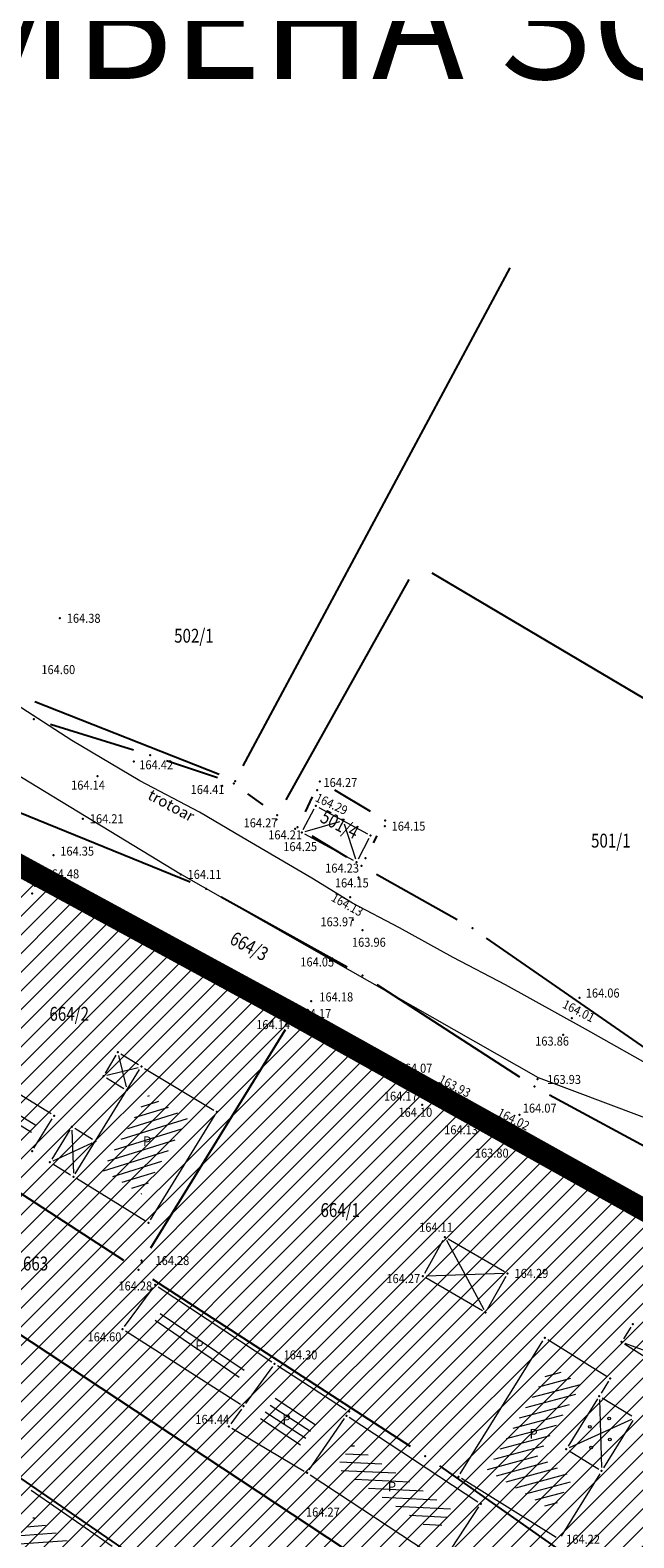
# Model space of a CAD drawing. Units: metres. Extents: x 7527566 to 7528516, y 4822616 to 4823507.
# Drawn here: x 7528086 to 7528130, y 4823196 to 4823305 of the extents above; entities that cross this region are included whole.
import ezdxf
from ezdxf.enums import TextEntityAlignment as Align

# ---------------------------------------------------------------- set-up
doc = ezdxf.new("R2010")
doc.units = ezdxf.units.M
doc.header["$LTSCALE"] = 0.5
doc.header["$PDSIZE"] = -0.01
doc.linetypes.add('DASHED2', pattern=[0.375, 0.25, -0.125])
for name, color, linetype, lineweight in [('0 granica plana', 7, 'Continuous', 0), ('102_Broj_parcele', 7, 'Continuous', 13), ('104_Objekti_granice', 1, 'Continuous', 13), ('106_Objekti_srafure', 1, 'Continuous', 13), ('111_Kanalizacija', 32, 'Continuous', 13), ('114_Gasovod', 3, 'Continuous', 13), ('121_Detaljne_tacke_kote', 32, 'Continuous', 13), ('124_Geo_tekst', 7, 'Continuous', 13), ('133_Spratnost', 7, 'Continuous', 13)]:
    doc.layers.add(name, color=color, linetype=linetype, lineweight=lineweight)
for name, color, linetype in [('00 regulaciona linija', 5, 'REGULACIONA LINE'), ('002_Legenda-text', 7, 'Continuous'), ('101_Parcele_granice', 7, 'Continuous'), ('115_Katastarske_tacke', 7, 'Continuous'), ('116_Katastarske_tacke_objekti', 7, 'Continuous'), ('120_Detaljne_tacke', 7, 'Continuous'), ('130_Detaljne_konstruisane_tacke', 7, 'Continuous')]:
    doc.layers.add(name, color=color, linetype=linetype)
doc.layers.add('152_stanovanje_SRAFURA', color=7, linetype='Continuous', lineweight=30, true_color=0xf3e17c)
doc.styles.add('kote', font='geodet__.shx')
doc.styles.add('oznake', font='yusimc.shx')
doc.styles.add('style1', font='txt')
doc.styles.add('Tahoma', font='tahoma.ttf')
doc.linetypes.add('REGULACIONA LINE', pattern='A,10,-0.5,["RL",Standard,S=2,R=0,X=0,Y=0],-4', length=14.5)

# ---------------------------------------------------------------- blocks, each defined once
blk = doc.blocks.new('T1')
at = {"linetype": 'Continuous'}
blk.add_point((0, 0), dxfattribs=at)
blk.add_attdef('OZN-TAC', (0, 0), '', height=5)

msp = doc.modelspace()

# ---------------------------------------------------------------- hatches: boundary and pattern name
h = msp.add_hatch()
h.set_pattern_fill('ANSI31', color=254, scale=0.3)
h.set_pattern_definition([(45, (3000, 0), (-0.67351920908, 0.67351920908), [])])
h.paths.add_polyline_path([(7527972.68, 4823128.8), (7527970.94, 4823129.45), (7527964.53, 4823133.15), (7527962.872, 4823134.099), (7527951.04, 4823138.44), (7527947.07, 4823139.89), (7527946.255, 4823140.152, 0.0737148), (7527937.696, 4823142.19), (7527933.94, 4823143.47), (7527919.58, 4823139.59), (7527914.31, 4823137.5), (7527900.83, 4823133.48), (7527884.87, 4823131.73), (7527871.55, 4823129.98), (7527859.81, 4823129.21), (7527849.05, 4823135.07), (7527851.85, 4823154.11), (7527856.36, 4823177.08), (7527861.63, 4823196.84), (7527864.99, 4823210), (7527865.8, 4823212.82), (7527872.93, 4823237.65), (7527875.68, 4823250.05), (7527880.32, 4823268.91), (7527882.9, 4823277.43), (7527921.19, 4823265.05), (7527940.2, 4823258.85), (7527953.18, 4823252.89), (7527965.18, 4823247.65), (7527979.2, 4823241.31), (7527995.48, 4823233.87), (7528001.01, 4823231.39), (7528002.4, 4823235.16), (7527996.93, 4823237.62), (7527941.39, 4823262.55), (7527928.51, 4823266.61), (7527883.95, 4823280.88), (7527886.54, 4823289.42), (7527889.04, 4823298.44), (7527893.24, 4823313.6), (7527903.37, 4823352.27), (7527908.71, 4823377.76), (7527899.273, 4823379.77), (7527896.69, 4823367.66), (7527894.5, 4823358.87), (7527891.91, 4823348.443), (7527889.97, 4823341.84), (7527886.58, 4823328.82), (7527883.234, 4823315.104), (7527879.887, 4823301.388), (7527874.1, 4823279.89), (7527869.541, 4823262.314), (7527869.311, 4823261.461), (7527868.111, 4823256.999), (7527863.55, 4823239.91), (7527860.82, 4823230.29), (7527858.98, 4823223.8), (7527858.09, 4823220.67), (7527852.88, 4823202.07), (7527851.8, 4823198.22), (7527846.53, 4823176.46), (7527841.8, 4823155.18), (7527839.76, 4823145.5), (7527838.24, 4823134.34), (7527836.6, 4823129), (7527835.821, 4823128.246), (7527832.683, 4823115.009), (7527829.91, 4823100.87), (7527826.94, 4823085.96), (7527824.46, 4823073.5), (7527823.81, 4823071.12), (7527819.014, 4823056.65), (7527813.888, 4823042.304), (7527810.686, 4823033.18), (7527806.161, 4823020.166), (7527802.808, 4823010.049), (7527803.36, 4823009.64), (7527797.93, 4822995.85), (7527796.52, 4822993.04), (7527795.38, 4822990.59), (7527788.89, 4822976.32), (7527785.49, 4822968.62), (7527782.68, 4822962.67), (7527781.44, 4822959.94), (7527772.12, 4822939.48), (7527769.89, 4822935.01), (7527766.58, 4822928.39), (7527770.19, 4822925.91), (7527771.08, 4822921.55), (7527775.39, 4822895.49), (7527779.43, 4822887.22), (7527786.88, 4822861.3), (7527791.82, 4822844.1), (7527792.37, 4822838.47), (7527791.93, 4822823.95), (7527792.48, 4822814.17), (7527789.26, 4822801.24), (7527779.78, 4822768.69), (7527770.569, 4822739.928), (7527781.68, 4822736.37), (7527791.29, 4822762.78), (7527793.72, 4822773.86), (7527798.37, 4822793.66), (7527799.901, 4822802.143), (7527802.74, 4822813.89), (7527803.32, 4822816.29), (7527803.96, 4822824.25), (7527803.49, 4822833.38), (7527802.92, 4822836.97), (7527800.48, 4822852.37), (7527798.87, 4822858.1), (7527797.2, 4822864.07), (7527792.72, 4822880.49), (7527792.73, 4822884.13), (7527794.2, 4822887.63), (7527798.33, 4822891.3), (7527803.55, 4822893.56), (7527806.89, 4822894.07), (7527823.27, 4822896.57), (7527831.266, 4822897.674, -0.033675), (7527877.295, 4822901.008), (7527947.082, 4822901.356), (7527975.744, 4822901.499), (7527983.896, 4822901.318), (7527998.74, 4822899.53), (7528003.95, 4822898.94), (7528023.51, 4822893.57, -0.1414932), (7528033.166, 4822887.813), (7528062.948, 4822859.554, -0.0282186), (7528068.592, 4822853.56), (7528081.005, 4822838.785, 0.0600125), (7528089.215, 4822831.105), (7528089.99, 4822830.35), (7528101.15, 4822823.25), (7528124.92, 4822808.61), (7528135.673, 4822801.577), (7528145.66, 4822805.28), (7528153.82, 4822810.035), (7528140.082, 4822813.105), (7528140.714, 4822814.758), (7528136.978, 4822816.187), (7528135.22, 4822815.96), (7528131.13, 4822815.97), (7528123.98, 4822818.3), (7528120.79, 4822820.13), (7528108.93, 4822827.21), (7528107.87, 4822827.69), (7528099.32, 4822833.05), (7528094.64, 4822835.84), (7528089.31, 4822839.83), (7528084.71, 4822845.19), (7528073.951, 4822858.063), (7528070.951, 4822861.435), (7528067.766, 4822864.632), (7528056.479, 4822875.343), (7528045.191, 4822886.053), (7528044.68, 4822887.15), (7528039.89, 4822892.99), (7528038.46, 4822893.08), (7528032.87, 4822897.95), (7528027.58, 4822900.02), (7528022.315, 4822901.73), (7528014.31, 4822904.01), (7528007.96, 4822905.84), (7527996.81, 4822907.71), (7527984.31, 4822908.75), (7527978.82, 4822909.25), (7527973.34, 4822908.75), (7527963.39, 4822909), (7527958.31, 4822908.98), (7527954.915, 4822908.395), (7527931.381, 4822908.278), (7527929.266, 4822909.878), (7527928.095, 4822912.256), (7527928.115, 4822914.907), (7527929.615, 4822921.032), (7527931.975, 4822928.513), (7527937.3, 4822942.2), (7527943.76, 4822955), (7527948.93, 4822961.22), (7527952.51, 4822963.41), (7527978.86, 4822981.45), (7527989.59, 4822989.3), (7527998.252, 4822996.928), (7528000.101, 4822997.565), (7528002.056, 4822997.574), (7528003.91, 4822996.954), (7528026.857, 4822984.821), (7528043.426, 4822976.061), (7528040.622, 4822970.756), (7528045.042, 4822968.419), (7528050.758, 4822972.174), (7528054.325, 4822970.056), (7528066.323, 4822962.397), (7528077.294, 4822955.394), (7528081.867, 4822952.695), (7528087.584, 4822949.888), (7528098.637, 4822945.026), (7528114.031, 4822938.254), (7528120.064, 4822935.6), (7528121.52, 4822934.08), (7528121.456, 4822931.164), (7528124.834, 4822929.678), (7528126.24, 4822932.884), (7528131.864, 4822930.409), (7528134.06, 4822929.07), (7528134.36, 4822934.64), (7528134.31, 4822936.84), (7528129.955, 4822937.804), (7528128.659, 4822938.374), (7528130.068, 4822941.578), (7528126.407, 4822943.189), (7528126.105, 4822942.502), (7528124.584, 4822941.047), (7528122.48, 4822941.092), (7528090, 4822955.38), (7528085.809, 4822957.393), (7528080.522, 4822960.452), (7528071.66, 4822966.85), (7528056.6, 4822976.01), (7528052.609, 4822977.992), (7528032.542, 4822988.603), (7528012.476, 4822999.213), (7528010.52, 4823000.865), (7528009.431, 4823003.182), (7528009.407, 4823005.742), (7528010.452, 4823008.079), (7528022.9, 4823019.55), (7528024.466, 4823021.267), (7528031.268, 4823018.041), (7528033.411, 4823022.558), (7528027.99, 4823025.13), (7528029.615, 4823027.992), (7528031.068, 4823029.945), (7528032.476, 4823031.93), (7528039.602, 4823042.227), (7528041.109, 4823044.406), (7528044.237, 4823048.926), (7528047.01, 4823052.934), (7528051.173, 4823058.949), (7528052.08, 4823060.26), (7528052.88, 4823061.22), (7528063.74, 4823075.34), (7528065.75, 4823076.44), (7528073.89, 4823073.11), (7528085.96, 4823065.53), (7528085.7, 4823064.48), (7528095.38, 4823058.17), (7528110.88, 4823048.07), (7528115.442, 4823045.219), (7528118.715, 4823043.17), (7528121.816, 4823040.921), (7528124.485, 4823038.941), (7528128.62, 4823035.33), (7528136.587, 4823028.372), (7528136.59, 4823028.37), (7528147.1, 4823021.47), (7528148.54, 4823020.53), (7528154.16, 4823016.92), (7528165.63, 4823011.93), (7528169.88, 4823008.77), (7528172.42, 4823006.89), (7528181.74, 4823003.71), (7528192.069, 4823002.22), (7528201.68, 4823000.84), (7528204.142, 4823000.86), (7528212.234, 4823000.92), (7528222.454, 4823000.734), (7528225.718, 4823000.554), (7528228.96, 4823000.135), (7528239.53, 4822998.22), (7528249.76, 4822996.4), (7528251.263, 4822996.416), (7528268.532, 4822993.536), (7528269.88, 4822992.92), (7528279.32, 4823022.15), (7528274.99, 4823023.44), (7528273.48, 4823015.08), (7528272.19, 4823011.03), (7528270.88, 4823007.43), (7528268.599, 4823002.65), (7528263.907, 4823003.432), (7528263.594, 4823001.555), (7528261.787, 4823000.489), (7528254.017, 4823001.533), (7528241.943, 4823003.546), (7528229.865, 4823005.56), (7528227.888, 4823005.849), (7528225.78, 4823006.08), (7528222.554, 4823006.233), (7528204.659, 4823006.56), (7528201.909, 4823006.661), (7528199.167, 4823006.863), (7528178.71, 4823012.04), (7528168.31, 4823016.815), (7528148.529, 4823028.295), (7528140.812, 4823034.309), (7528127.87, 4823044.38), (7528119.78, 4823049.55), (7528111.5, 4823055.98), (7528105.37, 4823060.62), (7528100.58, 4823064.26), (7528092.42, 4823069.87), (7528090.57, 4823070.81), (7528078.35, 4823079.5), (7528073.622, 4823082.518), (7528072.829, 4823084.618), (7528077.73, 4823093.17), (7528078.53, 4823094.67), (7528092.52, 4823118.7), (7528101.51, 4823131.579), (7528102.94, 4823133.63), (7528103.8, 4823134.87), (7528108.51, 4823143.05), (7528111.68, 4823148.57), (7528119.57, 4823160.79), (7528125.98, 4823170.45), (7528129.42, 4823175.97), (7528133.99, 4823183.52), (7528134.84, 4823183.67), (7528142.89, 4823199.21), (7528148.739, 4823208.574), (7528142.85, 4823212.72), (7528141.1, 4823208.84), (7528130.4, 4823191.64), (7528125.83, 4823184), (7528120.95, 4823175.85), (7528116.38, 4823168.21), (7528106.55, 4823152.42), (7528097.74, 4823138.27), (7528094.89, 4823133.96), (7528089.73, 4823126.13), (7528085.03, 4823118.48), (7528073.74, 4823100.1), (7528064.864, 4823087.207, -0.2782493), (7528059.545, 4823084.564), (7528046.467, 4823090.816), (7528026.603, 4823101.07), (7528019.23, 4823105.41), (7528012.2, 4823108.78), (7528004.44, 4823112.49), (7527996.66, 4823116.53), (7527986.12, 4823121.94), (7527985.08, 4823122.55)])
h.paths.add_polyline_path([(7527845.65, 4823117.27), (7527861.18, 4823120.64), (7527882.64, 4823124.32), (7527888.29, 4823125.22), (7527895.3, 4823126.27), (7527906.89, 4823128.07), (7527908.62, 4823126.91), (7527916.202, 4823132.218), (7527928.072, 4823135.773, -0.161537), (7527943.493, 4823135.321), (7527952.751, 4823131.945, -0.030327), (7527961.031, 4823128.344), (7528015.352, 4823100.688), (7528040.832, 4823087.535), (7528053.933, 4823080.554, -0.2328731), (7528055.8, 4823075.829), (7528048.783, 4823065.025, 0.0105942), (7528046.642, 4823062.066), (7528027.72, 4823034.722), (7528018.46, 4823023.49), (7528003.89, 4823010.17), (7527998.84, 4823005.56), (7527988.13, 4822996.19), (7527984.36, 4822992.89), (7527974.34, 4822986.8), (7527970.948, 4822984.741), (7527964.6, 4822981.348), (7527958.12, 4822978.36), (7527949, 4822973.3), (7527939.78, 4822962.18), (7527936, 4822956.48), (7527932.04, 4822946.63), (7527930.06, 4822941.2), (7527928.17, 4822935.46), (7527927.77, 4822934.94), (7527924.39, 4822923.5), (7527922.52, 4822917.16), (7527920.29, 4822911), (7527918.79, 4822909.65), (7527915.841, 4822908.2), (7527903.232, 4822908.137), (7527897.34, 4822908.28), (7527882.4, 4822908.23), (7527879.35, 4822908.22), (7527876.01, 4822908.21), (7527870.993, 4822907.92, 0.025196), (7527835.835, 4822905.34), (7527832.87, 4822905.08), (7527823.87, 4822904.28), (7527807.88, 4822901.63), (7527807.31, 4822901.54), (7527804.622, 4822900.998), (7527784.406, 4822898.156), (7527783.13, 4822901.42), (7527781.46, 4822907.66), (7527781.24, 4822911.18), (7527781.73, 4822923.42), (7527783.04, 4822931.88), (7527786.16, 4822945.02), (7527789.27, 4822953.04), (7527793.5, 4822961.75), (7527800.15, 4822975.47), (7527808.72, 4822995.59), (7527816.23, 4823014.38), (7527822.41, 4823033.69), (7527830.66, 4823053.01), (7527833.35, 4823067.91), (7527836.59, 4823077.72), (7527836.76, 4823078.47), (7527840.04, 4823093.29), (7527842.9, 4823105.5)], flags=16)
at = {"layer": '106_Objekti_srafure'}
h = msp.add_hatch(dxfattribs=at)
h.set_pattern_fill('LINE', color=256, scale=6, angle=328.34694, style=0)
h.set_pattern_definition([(328.3469444444, (0, 0), (0.31486462521, 0.510744816705), [])])
h.paths.add_polyline_path([(7528081.69, 4823229.383), (7528086.794, 4823226.236), (7528086.006, 4823224.959), (7528080.903, 4823228.106)])
h = msp.add_hatch(dxfattribs=at)
h.set_pattern_fill('LINE', color=256, scale=6, angle=17.28028, style=0)
h.set_pattern_definition([(17.280277778, (0, 0), (-0.178227726532, 0.572917862782), [])])
h.paths.add_polyline_path([(7528097.488, 4823226.257), (7528094.627, 4823227.98), (7528091.295, 4823222.579), (7528094.14, 4823220.824)])
h = msp.add_hatch(dxfattribs=at)
h.set_pattern_fill('LINE', color=256, scale=6, angle=325.83972, style=0)
h.set_pattern_definition([(325.839722222, (0, 0), (0.33690590487, 0.496482035188), [])])
h.paths.add_polyline_path([(7528095.477, 4823212.242), (7528094.921, 4823211.489), (7528101.107, 4823207.549), (7528101.588, 4823208.21)])
h = msp.add_hatch(dxfattribs=at)
h.set_pattern_fill('LINE', color=256, scale=6, angle=15.03972, style=0)
h.set_pattern_definition([(15.039722222, (0, 0), (-0.15569318601, 0.57944769551), [])])
h.paths.add_polyline_path([(7528125.233, 4823200.38), (7528122.685, 4823201.963), (7528125.85, 4823207.06), (7528125.85, 4823207.06), (7528123.683, 4823208.405), (7528119.041, 4823200.929), (7528123.756, 4823198.001)])
h = msp.add_hatch(dxfattribs=at)
h.set_pattern_fill('LINE', color=256, scale=6, angle=326.99833, style=0)
h.set_pattern_definition([(326.998333333, (0, 0), (0.326798058434, 0.50319283481), [])])
h.paths.add_polyline_path([(7528104.057, 4823206.505), (7528102.703, 4823204.644), (7528102.613, 4823204.521), (7528105.628, 4823202.736), (7528106.835, 4823204.493)])
h = msp.add_hatch(dxfattribs=at)
h.set_pattern_fill('LINE', color=256, scale=6, angle=357.2475, style=0)
h.set_pattern_definition([(357.2475, (0, 0), (0.028813026875, 0.599307775256), [])])
h.paths.add_polyline_path([(7528109.304, 4823202.789), (7528108.173, 4823201.142), (7528115.411, 4823196.378), (7528116.512, 4823198.051)])
h = msp.add_hatch(dxfattribs=at)
h.set_pattern_fill('LINE', color=256, scale=6, angle=4.34306, style=0)
h.set_pattern_definition([(4.3430555556, (0, 0), (-0.045436830917, 0.598277105024), [])])
h.paths.add_polyline_path([(7528090.128, 4823194.911), (7528086.348, 4823197.533), (7528083.999, 4823194.148), (7528099.492, 4823183.073), (7528099.291, 4823182.775), (7528114.629, 4823172.423), (7528115.946, 4823174.321), (7528103.622, 4823182.871), (7528102.938, 4823181.885), (7528100.432, 4823183.624), (7528100.147, 4823183.213), (7528091.602, 4823189.142), (7528087.905, 4823191.707)])
at = {"layer": '152_stanovanje_SRAFURA', "lineweight": 15}
h = msp.add_hatch(dxfattribs=at)
h.set_pattern_fill('ANSI31', color=256, scale=0.3, style=0)
h.set_pattern_definition([(45, (-1000, 0), (-0.67351920908, 0.67351920908), [])])
h.paths.add_polyline_path([(7528068.592, 4822853.56), (7528065.854, 4822856.637), (7528062.948, 4822859.554), (7528052.988, 4822869.006), (7528044.137, 4822877.404), (7528033.166, 4822887.813), (7528030.749, 4822890.011), (7528028.355, 4822891.601), (7528025.536, 4822892.923), (7528023.51, 4822893.57), (7528003.95, 4822898.94), (7527998.74, 4822899.53), (7527983.896, 4822901.318), (7527975.744, 4822901.499), (7527947.082, 4822901.356), (7527912.189, 4822901.182), (7527877.295, 4822901.008), (7527869.599, 4822900.883), (7527861.908, 4822900.586), (7527854.225, 4822900.116), (7527846.554, 4822899.474), (7527838.9, 4822898.659), (7527831.266, 4822897.674), (7527823.27, 4822896.57), (7527806.89, 4822894.07), (7527803.55, 4822893.56), (7527798.33, 4822891.3), (7527794.2, 4822887.63), (7527792.73, 4822884.13), (7527792.72, 4822880.49), (7527797.2, 4822864.07), (7527798.87, 4822858.1), (7527800.48, 4822852.37), (7527802.92, 4822836.971), (7527803.49, 4822833.38), (7527803.96, 4822824.25), (7527803.32, 4822816.29), (7527802.74, 4822813.89), (7527800.05, 4822802.76), (7527799.83, 4822801.75), (7527798.37, 4822793.66), (7527793.72, 4822773.86), (7527791.29, 4822762.78), (7527781.697, 4822736.416), (7527863.77, 4822726.82), (7527866.18, 4822773.96), (7527876.12, 4822773.59), (7527876.61, 4822790.2), (7527876.48, 4822804), (7527876.54, 4822816), (7527893.695, 4822817.729), (7527911.736, 4822819.548), (7527963.733, 4822824.789), (7527999.459, 4822828.39), (7528020.512, 4822830.512), (7528035.509, 4822832.033), (7528089.99, 4822830.35), (7528086.321, 4822833.405), (7528083.249, 4822836.3), (7528081.005, 4822838.785)])
h.paths.add_polyline_path([(7528240.93, 4823104.68), (7528267.19, 4823138.72), (7528266.739, 4823142.173), (7528266.739, 4823142.173), (7528255.191, 4823148.689), (7528219.368, 4823169.27), (7528201.376, 4823179.925), (7528201.652, 4823180.682), (7528185.302, 4823189.636), (7528168.792, 4823198.048), (7528165.394, 4823199.928), (7528163.384, 4823200.971), (7528148.737, 4823208.571), (7528142.89, 4823199.21), (7528134.84, 4823183.67), (7528133.99, 4823183.52), (7528129.42, 4823175.97), (7528125.98, 4823170.45), (7528119.57, 4823160.79), (7528111.68, 4823148.57), (7528108.51, 4823143.05), (7528103.8, 4823134.87), (7528102.94, 4823133.63), (7528101.51, 4823131.579), (7528092.52, 4823118.7), (7528078.53, 4823094.67), (7528077.73, 4823093.17), (7528073.003, 4823084.922), (7528073.181, 4823083.685), (7528073.622, 4823082.518), (7528078.35, 4823079.5), (7528090.57, 4823070.81), (7528092.42, 4823069.87), (7528100.58, 4823064.26), (7528105.37, 4823060.62), (7528111.5, 4823055.98), (7528119.78, 4823049.55), (7528127.87, 4823044.38), (7528140.812, 4823034.309), (7528148.529, 4823028.295), (7528168.31, 4823016.815), (7528178.71, 4823012.04), (7528179.08, 4823015.87), (7528181.36, 4823018.03), (7528184.76, 4823022.38), (7528189.02, 4823026.82), (7528208.45, 4823054.26), (7528213.63, 4823064.08), (7528228.77, 4823088.55)])
h.paths.add_polyline_path([(7528116.38, 4823168.21), (7528120.95, 4823175.85), (7528125.83, 4823184), (7528130.4, 4823191.64), (7528141.1, 4823208.84), (7528142.85, 4823212.72), (7528105.17, 4823233.76), (7528086.87, 4823243.71), (7528080.85, 4823246.99), (7528068.01, 4823253.97), (7528058.17, 4823257.24), (7528040.04, 4823272.73), (7528035.71, 4823278.95), (7528028.31, 4823285.69), (7528023.42, 4823290.35), (7528018.17, 4823295.35), (7528010.59, 4823302.58), (7528003.24, 4823309.58), (7527998.34, 4823314.25), (7527988.42, 4823323.7), (7527980.13, 4823331.61), (7527977.53, 4823334.2), (7527954.21, 4823357.44), (7527947.05, 4823365.28), (7527938.84, 4823373.01), (7527928.54, 4823381.78), (7527924.32, 4823382.78), (7527908.71, 4823377.76), (7527903.37, 4823352.27), (7527893.24, 4823313.6), (7527889.04, 4823298.44), (7527886.54, 4823289.42), (7527883.95, 4823280.88), (7527928.51, 4823266.61), (7527941.39, 4823262.55), (7527996.928, 4823237.621), (7528002.4, 4823235.16), (7528001.01, 4823231.39), (7527995.48, 4823233.87), (7527979.2, 4823241.31), (7527965.18, 4823247.65), (7527953.18, 4823252.89), (7527940.2, 4823258.85), (7527921.19, 4823265.05), (7527882.9, 4823277.43), (7527880.32, 4823268.91), (7527875.68, 4823250.05), (7527872.93, 4823237.65), (7527865.8, 4823212.82), (7527864.99, 4823210), (7527861.63, 4823196.84), (7527861.186, 4823196.172), (7527859.544, 4823190.086), (7527856.36, 4823177.08), (7527851.85, 4823154.11), (7527849.05, 4823135.07), (7527859.81, 4823129.21), (7527871.55, 4823129.98), (7527884.87, 4823131.73), (7527900.83, 4823133.48), (7527914.31, 4823137.5), (7527919.58, 4823139.59), (7527933.94, 4823143.47), (7527937.97, 4823143.12), (7527938.35, 4823142.06), (7527942.56, 4823141.34), (7527947.07, 4823139.89), (7527951.04, 4823138.44), (7527962.87, 4823134.1), (7527964.53, 4823133.15), (7527970.94, 4823129.45), (7527972.68, 4823128.8), (7527985.08, 4823122.55), (7527986.12, 4823121.94), (7527996.66, 4823116.53), (7528004.44, 4823112.49), (7528012.2, 4823108.78), (7528019.23, 4823105.41), (7528026.603, 4823101.07), (7528032.702, 4823097.922), (7528046.466, 4823090.817), (7528059.545, 4823084.563), (7528062.384, 4823085.056), (7528064.627, 4823086.864), (7528069.184, 4823093.482), (7528073.74, 4823100.1), (7528085.03, 4823118.48), (7528089.73, 4823126.13), (7528094.89, 4823133.96), (7528097.74, 4823138.27), (7528106.55, 4823152.42)])
h.paths.add_polyline_path([(7528055.8, 4823075.829), (7528055.417, 4823078.409), (7528053.933, 4823080.554), (7528037.67, 4823089.22), (7528015.152, 4823100.79), (7527996.392, 4823110.341), (7527992.21, 4823112.32), (7527983.85, 4823116.83), (7527968.038, 4823124.776), (7527961.031, 4823128.344), (7527956.945, 4823130.27), (7527952.751, 4823131.945), (7527948.122, 4823133.633), (7527943.493, 4823135.321), (7527942.378, 4823135.697), (7527940.483, 4823136.204), (7527937.385, 4823136.696), (7527934.25, 4823136.788), (7527931.128, 4823136.479), (7527928.072, 4823135.773), (7527922.137, 4823133.996), (7527916.203, 4823132.218), (7527908.62, 4823126.91), (7527906.89, 4823128.07), (7527895.3, 4823126.27), (7527888.29, 4823125.22), (7527882.977, 4823124.372), (7527875.769, 4823123.142), (7527861.18, 4823120.64), (7527845.65, 4823117.27), (7527842.9, 4823105.498), (7527840.04, 4823093.29), (7527836.76, 4823078.47), (7527836.602, 4823077.757), (7527833.35, 4823067.91), (7527830.66, 4823053.01), (7527822.41, 4823033.69), (7527816.23, 4823014.38), (7527808.72, 4822995.59), (7527800.15, 4822975.47), (7527793.499, 4822961.748), (7527789.27, 4822953.04), (7527786.16, 4822945.02), (7527783.04, 4822931.88), (7527781.73, 4822923.42), (7527781.24, 4822911.18), (7527781.46, 4822907.66), (7527783.13, 4822901.42), (7527784.406, 4822898.156), (7527794.514, 4822899.577), (7527804.619, 4822900.997), (7527807.31, 4822901.54), (7527807.88, 4822901.63), (7527823.87, 4822904.28), (7527832.87, 4822905.08), (7527841.674, 4822906.016), (7527847.523, 4822906.593), (7527853.381, 4822907.073), (7527859.247, 4822907.454), (7527865.118, 4822907.737), (7527870.992, 4822907.92), (7527876.01, 4822908.21), (7527879.349, 4822908.22), (7527882.4, 4822908.23), (7527897.34, 4822908.28), (7527915.841, 4822908.2), (7527918.79, 4822909.65), (7527920.29, 4822911), (7527922.52, 4822917.16), (7527924.39, 4822923.5), (7527927.772, 4822934.856), (7527928.17, 4822935.46), (7527932.04, 4822946.63), (7527936, 4822956.48), (7527939.78, 4822962.18), (7527949, 4822973.3), (7527958.12, 4822978.36), (7527964.6, 4822981.348), (7527970.89, 4822984.71), (7527974.34, 4822986.8), (7527984.36, 4822992.89), (7527988.131, 4822996.191), (7527998.84, 4823005.56), (7528003.888, 4823010.169), (7528018.46, 4823023.49), (7528027.954, 4823035.06), (7528037.302, 4823048.569), (7528046.65, 4823062.079), (7528048.783, 4823065.025)])
h.paths.add_polyline_path([(7528027.99, 4823025.13), (7528033.411, 4823022.558), (7528031.268, 4823018.041), (7528024.466, 4823021.267), (7528022.9, 4823019.55), (7528010.452, 4823008.079), (7528009.407, 4823005.742), (7528009.431, 4823003.182), (7528010.52, 4823000.865), (7528012.476, 4822999.213), (7528052.609, 4822977.992), (7528056.6, 4822976.01), (7528071.66, 4822966.85), (7528080.522, 4822960.452), (7528085.809, 4822957.393), (7528090, 4822955.38), (7528122.48, 4822941.092), (7528124.584, 4822941.047), (7528126.105, 4822942.502), (7528126.407, 4822943.189), (7528130.068, 4822941.578), (7528128.659, 4822938.374), (7528129.955, 4822937.804), (7528134.31, 4822936.84), (7528136.88, 4822942.43), (7528139.09, 4822941.42), (7528144.4, 4822937.14), (7528152.21, 4822960.03), (7528154.76, 4822963.27), (7528162.22, 4822973.26), (7528167.68, 4822981.02), (7528169.69, 4822979.25), (7528178.3, 4822975.59), (7528191.877, 4823002.248), (7528181.74, 4823003.71), (7528172.42, 4823006.89), (7528169.88, 4823008.77), (7528165.63, 4823011.93), (7528154.16, 4823016.92), (7528148.54, 4823020.53), (7528147.1, 4823021.47), (7528136.59, 4823028.37), (7528135.922, 4823028.809), (7528135.968, 4823028.912), (7528128.62, 4823035.33), (7528124.485, 4823038.941), (7528121.816, 4823040.921), (7528118.715, 4823043.17), (7528115.442, 4823045.219), (7528110.88, 4823048.07), (7528095.38, 4823058.17), (7528085.7, 4823064.48), (7528085.96, 4823065.53), (7528073.89, 4823073.11), (7528065.75, 4823076.44), (7528063.74, 4823075.34), (7528052.88, 4823061.22), (7528052.08, 4823060.26), (7528051.173, 4823058.949), (7528047.01, 4823052.934), (7528044.237, 4823048.926), (7528041.109, 4823044.406), (7528039.602, 4823042.227), (7528032.476, 4823031.93), (7528031.068, 4823029.945), (7528029.615, 4823027.992)])
h.paths.add_polyline_path([(7528050.758, 4822972.174), (7528045.042, 4822968.419), (7528040.622, 4822970.756), (7528043.426, 4822976.061), (7528003.91, 4822996.954), (7528002.056, 4822997.574), (7528000.101, 4822997.565), (7527998.252, 4822996.928), (7527989.59, 4822989.3), (7527978.86, 4822981.45), (7527952.51, 4822963.41), (7527948.93, 4822961.22), (7527943.76, 4822955), (7527937.3, 4822942.2), (7527931.975, 4822928.513), (7527929.615, 4822921.032), (7527928.115, 4822914.907), (7527928.095, 4822912.256), (7527929.266, 4822909.878), (7527931.381, 4822908.278), (7527954.915, 4822908.395), (7527958.31, 4822908.98), (7527963.39, 4822909), (7527973.34, 4822908.75), (7527978.82, 4822909.25), (7527984.31, 4822908.75), (7527996.81, 4822907.71), (7528007.96, 4822905.84), (7528014.31, 4822904.01), (7528022.315, 4822901.73), (7528027.58, 4822900.02), (7528032.87, 4822897.95), (7528038.46, 4822893.08), (7528039.89, 4822892.99), (7528044.68, 4822887.15), (7528045.191, 4822886.053), (7528067.766, 4822864.632), (7528070.951, 4822861.435), (7528073.951, 4822858.063), (7528084.71, 4822845.19), (7528089.31, 4822839.83), (7528094.64, 4822835.84), (7528101.82, 4822845.14), (7528121.777, 4822875.895), (7528125.107, 4822882.155), (7528128.31, 4822889.81), (7528130.52, 4822893.29), (7528130.23, 4822916.21), (7528131.71, 4822924.9), (7528134.06, 4822929.07), (7528131.864, 4822930.409), (7528126.24, 4822932.884), (7528124.834, 4822929.678), (7528121.172, 4822931.289), (7528121.473, 4822931.916), (7528121.52, 4822934.08), (7528120.064, 4822935.6), (7528087.584, 4822949.888), (7528081.867, 4822952.695), (7528077.294, 4822955.394), (7528054.325, 4822970.056)])

# ---------------------------------------------------------------- linework, layer by layer
at = {"layer": '0 granica plana', "color": 253, "linetype": 'DASHED2', "ltscale": 30, "const_width": 1.6}
msp.add_lwpolyline([(7528010.59, 4823302.58), (7528018.17, 4823295.35), (7528028.266, 4823285.64), (7528035.71, 4823278.95), (7528037.62, 4823276.2), (7528040.04, 4823272.73), (7528058.17, 4823257.24), (7528068.01, 4823253.97), (7528080.85, 4823246.99), (7528086.87, 4823243.71), (7528105.17, 4823233.76), (7528142.85, 4823212.72), (7528148.93, 4823208.88), (7528151.41, 4823208.22), (7528163.84, 4823202.76), (7528197.48, 4823184.68)], dxfattribs=at)
at = {"layer": '00 regulaciona linija', "color": 5, "lineweight": 40}
msp.add_lwpolyline([(7528010.59, 4823302.58), (7528018.17, 4823295.35), (7528023.42, 4823290.35), (7528028.31, 4823285.69), (7528035.71, 4823278.95), (7528037.62, 4823276.2), (7528040.04, 4823272.73), (7528058.17, 4823257.24), (7528068.01, 4823253.97), (7528080.85, 4823246.99), (7528086.87, 4823243.71), (7528105.17, 4823233.76), (7528142.85, 4823212.72), (7528141.1, 4823208.84), (7528130.4, 4823191.64)], dxfattribs=at)
at = {"layer": '101_Parcele_granice', "linetype": 'Continuous'}
for p, q in [((7528101.47, 4823251.732, 0.006), (7528120.71, 4823287.648, 0.194)), ((7528113.391, 4823265.158), (7528104.529, 4823249.262)), ((7528133.855, 4823254.487), (7528115.075, 4823265.613)), ((7528099.718, 4823251.09), (7528086.452, 4823256.34)), ((7528093.566, 4823252.859, 0.2), (7528087.574, 4823254.711, 0.2)), ((7528099.606, 4823250.851, 0.2), (7528095.944, 4823252.089, 0.2)), ((7528102.91, 4823248.906, 0.065), (7528101.8, 4823249.714, 0.135)), ((7528097.633, 4823243.323, 0.2), (7528084.587, 4823248.657, 0.2)), ((7528124.787, 4823184.688), (7528033.483, 4823244.942)), ((7528116.89, 4823240.622, 0.173), (7528111.08, 4823243.888, 0.027)), ((7528108.967, 4823237.206, 0.2), (7528099.883, 4823242.244, 0.2)), ((7528131.413, 4823230.692, 0.2), (7528119.007, 4823239.298, 0.2)), ((7528030.839, 4823237.941), (7528119.921, 4823176.559)), ((7528121.4, 4823229.278, 0.2), (7528111.11, 4823235.922, 0.2)), ((7528094.816, 4823216.964), (7528104.514, 4823232.696)), ((7528106.261, 4823233.151), (7528141.759, 4823213.329)), ((7528123.548, 4823228.003, 0.179), (7528131.642, 4823223.607, 0.021)), ((7528092.862, 4823216.041), (7528077.108, 4823226.269)), ((7528113.532, 4823202.621), (7528094.958, 4823214.679)), ((7528115.603, 4823201.222), (7528125.867, 4823194.018))]:
    msp.add_line(p, q, dxfattribs=at)
for points in [[(7528110.628, 4823248.422), (7528108.062, 4823249.958)], [(7528106.441, 4823249.477), (7528105.919, 4823248.413)], [(7528108.92, 4823245.146), (7528106.44, 4823246.644)], [(7528110.858, 4823246.168), (7528111.122, 4823246.672)], [(7528104.072, 4823234.357), (7528087.968, 4823243.113)]]:
    msp.add_lwpolyline(points, dxfattribs=at)
at = {"layer": '104_Objekti_granice'}
for p, q in [((7528105.796, 4823247.131, 164.255), (7528106.579, 4823248.615, 164.294)), ((7528106.916, 4823248.717, 164.294), (7528110.422, 4823246.824, 164.274)), ((7528109.405, 4823244.898, 164.235), (7528105.9, 4823246.791, 164.255)), ((7528110.525, 4823246.484, 164.274), (7528109.742, 4823245, 164.235)), ((7528087.614, 4823226.611), (7528081.658, 4823230.284)), ((7528092.287, 4823230.848), (7528091.513, 4823229.563)), ((7528093.916, 4823230.159), (7528092.63, 4823230.934)), ((7528089.361, 4823222.303), (7528093.999, 4823229.817)), ((7528091.598, 4823229.22), (7528092.865, 4823228.457)), ((7528094.344, 4823229.901), (7528099.346, 4823226.889)), ((7528086.382, 4823224.14), (7528087.695, 4823226.267)), ((7528099.429, 4823226.547), (7528094.761, 4823218.973)), ((7528088.975, 4823225.478), (7528087.662, 4823223.35)), ((7528090.593, 4823224.774), (7528089.319, 4823225.56)), ((7528087.744, 4823223.006), (7528089.017, 4823222.221)), ((7528094.417, 4823218.891), (7528089.443, 4823221.959)), ((7528114.542, 4823215.128, 164.275), (7528115.884, 4823217.508, 164.112)), ((7528116.224, 4823217.6, 164.112), (7528120.299, 4823215.238, 164.289)), ((7528118.711, 4823212.423, 164.452), (7528114.636, 4823214.785, 164.275)), ((7528120.392, 4823214.895, 164.289), (7528119.05, 4823212.515, 164.452)), ((7528092.909, 4823211.288, 164.601), (7528094.966, 4823214.077, 164.28)), ((7528095.324, 4823214.14, 164.28), (7528103.516, 4823208.735, 164.301)), ((7528101.279, 4823205.661, 164.442), (7528092.971, 4823210.952, 164.601)), ((7528129.41, 4823211.243, 163.98), (7528128.864, 4823210.381, 163.98)), ((7528117.108, 4823200.658, 164.222), (7528123.068, 4823210.258, 164.222)), ((7528123.413, 4823210.339, 164.222), (7528127.703, 4823207.675, 164.222)), ((7528128.941, 4823210.036, 163.98), (7528134.515, 4823206.502, 163.98)), ((7528103.578, 4823208.395, 164.301), (7528101.637, 4823205.729, 164.442)), ((7528103.935, 4823208.462, 164.301), (7528108.889, 4823205.275)), ((7528127.783, 4823207.331, 164.222), (7528127.256, 4823206.481, 164.222)), ((7528126.992, 4823206.056, 164.222), (7528124.882, 4823202.658, 164.222)), ((7528127.338, 4823206.139, 164.222), (7528129.476, 4823204.843, 164.279)), ((7528101.343, 4823205.324, 164.442), (7528100.578, 4823204.273, 164.442)), ((7528100.646, 4823203.944, 164.442), (7528105.855, 4823200.857)), ((7528106.212, 4823200.936), (7528108.758, 4823204.644)), ((7528118.381, 4823198.617), (7528109.109, 4823204.713)), ((7528129.558, 4823204.501, 164.279), (7528127.431, 4823201.076, 164.222)), ((7528124.963, 4823202.314, 164.222), (7528127.087, 4823200.995, 164.222)), ((7528106.279, 4823200.593), (7528115.631, 4823194.437)), ((7528127.167, 4823200.651, 164.222), (7528124.371, 4823196.148, 164.222)), ((7528124.027, 4823196.068, 164.222), (7528117.188, 4823200.314, 164.222)), ((7528086.176, 4823199.478, 164.374), (7528092.01, 4823195.431, 164.374)), ((7528115.977, 4823194.509), (7528118.453, 4823198.271))]:
    msp.add_line(p, q, dxfattribs=at)
at = {"layer": '106_Objekti_srafure'}
for p, q in [((7528105.92, 4823246.979, 164.255), (7528108.429, 4823247.701, 164.284)), ((7528108.745, 4823247.532, 164.284), (7528109.549, 4823245.017, 164.235)), ((7528091.626, 4823229.409), (7528093.887, 4823229.97)), ((7528092.474, 4823230.82), (7528093.021, 4823228.571)), ((7528087.758, 4823223.242), (7528090.578, 4823224.539)), ((7528089.115, 4823225.441), (7528089.221, 4823222.34)), ((7528116.126, 4823217.506, 164.112), (7528118.809, 4823212.517, 164.452)), ((7528120.265, 4823215.104, 164.289), (7528114.669, 4823214.919, 164.275)), ((7528128.964, 4823210.084, 163.98), (7528135.305, 4823207.738, 163.98)), ((7528127.132, 4823206.019, 164.222), (7528127.291, 4823201.113, 164.222)), ((7528124.978, 4823202.55, 164.222), (7528129.463, 4823204.609, 164.279))]:
    msp.add_line(p, q, dxfattribs=at)
for centre in [(7528126.445, 4823204.05), (7528127.839, 4823204.649), (7528127.893, 4823203.139), (7528126.538, 4823202.56)]:
    msp.add_circle(centre, 0.1, dxfattribs=at)
at = {"layer": '111_Kanalizacija'}
msp.add_lwpolyline([(7527916.014, 4823429.05), (7527919.613, 4823410.994), (7527924.434, 4823400.625), (7527931.71, 4823389.683), (7527940.107, 4823380.581), (7527957.279, 4823363.81), (7527971.831, 4823349.847), (7527986.066, 4823336.26), (7528012.269, 4823311.387), (7528029.563, 4823295.094), (7528047.713, 4823278.023), (7528071.044, 4823259.691), (7528097.015, 4823243.884), (7528122.713, 4823229.25), (7528150.188, 4823218.902)], dxfattribs=at)
at = {"layer": '114_Gasovod'}
msp.add_lwpolyline([(7528131.585, 4823229.659), (7528126.126, 4823232.739), (7528120.372, 4823235.929), (7528116.597, 4823237.888), (7528112.717, 4823240.049), (7528109.348, 4823241.816), (7528106.414, 4823243.61), (7528101.369, 4823246.584), (7528098.307, 4823248.371), (7528094.008, 4823250.644), (7528089.112, 4823253.552), (7528083.43, 4823257.199), (7528076.869, 4823261.447), (7528071.968, 4823265.03), (7528069.087, 4823266.985), (7528066.701, 4823268.808), (7528065.535, 4823268.985), (7528062.963, 4823270.654), (7528062.092, 4823272.464), (7528058.057, 4823275.785), (7528052.293, 4823280.404), (7528048.5, 4823283.559), (7528044.29, 4823287.338)], dxfattribs=at)
at = {"layer": '120_Detaljne_tacke'}
for p in [(7528088.245, 4823262.367, 164.382), (7528093.569, 4823252.029, 164.417), (7528090.961, 4823250.969, 164.145), (7528099.936, 4823250.289, 164.41), (7528106.794, 4823249.969, 164.267), (7528106.696, 4823248.836, 164.294), (7528089.906, 4823247.908, 164.208), (7528103.852, 4823247.842, 164.266), (7528111.659, 4823247.375, 164.154), (7528105.207, 4823247.17, 164.21), (7528105.68, 4823246.91, 164.255), (7528110.641, 4823246.705, 164.274), (7528087.797, 4823245.277, 164.351), (7528109.625, 4823244.779, 164.235), (7528086.846, 4823243.641, 164.482), (7528096.955, 4823243.897, 164.115), (7528109.777, 4823243.67, 164.148), (7528086.249, 4823242.516, 164.357), (7528109.16, 4823242.259, 164.13), (7528109.37, 4823240.611, 163.966), (7528110.063, 4823239.87, 163.958), (7528107.771, 4823237.68, 164.053), (7528106.368, 4823234.741, 164.184), (7528125.697, 4823234.982, 164.062), (7528104.832, 4823233.202, 164.142), (7528104.996, 4823233.568, 164.171), (7528125.151, 4823233.522, 164.007), (7528124.533, 4823232.32, 163.862), (7528114.422, 4823229.144, 164.066), (7528122.67, 4823229.117, 163.927), (7528113.857, 4823228.13, 164.168), (7528114.593, 4823228.32, 163.925), (7528114.365, 4823227.276, 164.102), (7528117.402, 4823226.14, 164.125), (7528120.756, 4823225.621, 164.016), (7528121.38, 4823226.544, 164.066), (7528120.833, 4823224.928, 163.803), (7528116.007, 4823217.726, 164.112), (7528094.134, 4823216.051, 164.276), (7528114.419, 4823214.91, 164.275), (7528120.515, 4823215.113, 164.289), (7528095.115, 4823214.278, 164.28), (7528118.927, 4823212.297, 164.452), (7528092.76, 4823211.087, 164.601), (7528128.73, 4823210.17, 163.98), (7528103.725, 4823208.598, 164.301), (7528100.431, 4823204.071, 164.442), (7528105.267, 4823197.36, 164.272)]:
    msp.add_point(p, dxfattribs=at)
at = {"layer": '130_Detaljne_konstruisane_tacke'}
for p in [(7528092.415, 4823231.062), (7528091.384, 4823229.349), (7528093.08, 4823228.328), (7528087.826, 4823226.48), (7528089.106, 4823225.691), (7528090.806, 4823224.643), (7528086.251, 4823223.927), (7528087.531, 4823223.138), (7528129.544, 4823211.454, 163.98), (7528123.2, 4823210.471, 164.222), (7528127.915, 4823207.543, 164.222), (7528127.124, 4823206.269, 164.222), (7528101.49, 4823205.527, 164.442), (7528109.099, 4823205.14), (7528124.75, 4823202.446, 164.222), (7528127.299, 4823200.863, 164.222), (7528116.976, 4823200.446, 164.222)]:
    msp.add_point(p, dxfattribs=at)

# ---------------------------------------------------------------- block references
at = {"layer": '115_Katastarske_tacke'}
for p in [(7528086.38, 4823255.08, 0.2), (7528094.76, 4823252.49, 0.2), (7528100.79, 4823250.45, 0.2), (7528098.79, 4823242.85, 0.2), (7528117.98, 4823240.01, 0.2), (7528110.06, 4823236.6, 0.2), (7528122.45, 4823228.6, 0.2), (7528093.91, 4823215.36), (7528114.58, 4823201.94)]:
    msp.add_blockref('T1', p, dxfattribs=at)
at = {"layer": '116_Katastarske_tacke_objekti'}
for p in [(7528100.88, 4823250.63), (7528106.99, 4823250.6), (7528103.92, 4823248.17), (7528111.7, 4823247.78), (7528105.37, 4823247.29), (7528109.99, 4823244.5), (7528110.28, 4823245.06), (7528086.45, 4823243.06), (7528086.87, 4823243.71), (7528105.17, 4823233.76), (7528094.13, 4823230.03), (7528099.56, 4823226.76), (7528089.23, 4823222.09), (7528094.63, 4823218.76), (7528094.16, 4823215.9), (7528108.9, 4823204.85), (7528106.07, 4823200.73), (7528118.59, 4823198.48)]:
    msp.add_blockref('T1', p, dxfattribs=at)

# ---------------------------------------------------------------- texts
at = {"layer": '002_Legenda-text', "insert": (7528060.295, 4823311.938), "char_height": 8, "attachment_point": 4, "style": 'Tahoma'}
msp.add_mtext_dynamic_manual_height_columns('{\\fTahoma|b0|i0|c204|p34;ПРОСТОРНА ЗОНА 3/ОПШТА СТАМБЕНА ЗОНА ИСТОК}', width=150.80363, gutter_width=12.5, heights=[0], dxfattribs=at)
at = {"layer": '102_Broj_parcele', "linetype": 'Continuous', "width": 0.8}
for s, p in [('502/1', (7528097.91, 4823261.11)), ('501/1', (7528127.96, 4823246.33)), ('664/2', (7528088.921, 4823233.835)), ('664/1', (7528108.457, 4823219.68)), ('663', (7528086.497, 4823215.825))]:
    msp.add_text(s, height=1, dxfattribs=at).set_placement(p, align=Align.MIDDLE_CENTER)
for s, rotation, p in [('501/4', 332.45471, (7528108.423, 4823247.506)), ('664/3', 332, (7528101.901, 4823238.714))]:
    msp.add_text(s, height=1, rotation=rotation, dxfattribs=at).set_placement(p, align=Align.MIDDLE_CENTER)
at = {"layer": '121_Detaljne_tacke_kote', "style": 'kote', "width": 0.9}
for s, p in [('164.38', (7528088.745, 4823262.367, 164.382)), ('164.60', (7528086.914, 4823258.666, 164.6)), ('164.42', (7528093.97, 4823251.799, 164.417)), ('164.14', (7528089.058, 4823250.333, 164.145)), ('164.27', (7528107.25, 4823250.52, 164.267)), ('164.41', (7528097.676, 4823250.013, 164.41)), ('164.21', (7528090.406, 4823247.908, 164.208)), ('164.27', (7528101.493, 4823247.609, 164.266)), ('164.15', (7528112.159, 4823247.375, 164.154)), ('164.21', (7528103.264, 4823246.745, 164.21)), ('164.35', (7528088.275, 4823245.569, 164.351)), ('164.25', (7528104.352, 4823245.897, 164.255)), ('164.48', (7528087.2, 4823243.932, 164.482)), ('164.11', (7528097.455, 4823243.897, 164.115)), ('164.23', (7528107.37, 4823244.347, 164.235)), ('164.15', (7528108.071, 4823243.28, 164.148)), ('163.97', (7528107.031, 4823240.472, 163.966)), ('163.96', (7528109.301, 4823238.998, 163.958)), ('164.05', (7528105.58, 4823237.576, 164.053)), ('164.18', (7528106.951, 4823235.054, 164.184)), ('164.06', (7528126.155, 4823235.336, 164.062)), ('164.14', (7528102.403, 4823233.059, 164.142)), ('164.17', (7528105.373, 4823233.865, 164.171)), ('163.86', (7528122.507, 4823231.867, 163.862)), ('164.07', (7528112.659, 4823229.915, 164.066)), ('163.93', (7528123.373, 4823229.101, 163.927)), ('164.17', (7528111.603, 4823227.898, 164.168)), ('164.10', (7528112.651, 4823226.735, 164.102)), ('164.07', (7528121.615, 4823227.033, 164.066)), ('164.13', (7528115.947, 4823225.473, 164.125)), ('163.80', (7528118.159, 4823223.789, 163.803)), ('164.11', (7528114.143, 4823218.439, 164.112)), ('164.28', (7528095.141, 4823216.04, 164.276)), ('164.27', (7528111.783, 4823214.736, 164.275)), ('164.29', (7528121.015, 4823215.113, 164.289)), ('164.28', (7528092.47, 4823214.205, 164.28)), ('164.60', (7528090.245, 4823210.533, 164.601)), ('164.30', (7528104.372, 4823209.231, 164.301)), ('164.44', (7528098.014, 4823204.586, 164.442)), ('164.27', (7528105.988, 4823197.898, 164.272)), ('164.22', (7528124.74, 4823195.936, 164.222))]:
    msp.add_text(s, height=0.65, dxfattribs=at).set_placement(p, align=Align.MIDDLE_LEFT)
for s, rotation, p in [('164.29', 334.58518, (7528106.732, 4823249.497, 164.294)), ('164.13', 330.72185, (7528107.902, 4823242.31, 164.13)), ('164.01', 333.01679, (7528124.557, 4823234.596, 164.007)), ('163.93', 332.63509, (7528115.626, 4823229.19, 163.925)), ('164.02', 333.44722, (7528119.854, 4823226.782, 164.016))]:
    msp.add_text(s, height=0.65, rotation=rotation, dxfattribs=at).set_placement(p, align=Align.MIDDLE_LEFT)
at = {"layer": '124_Geo_tekst', "style": 'oznake'}
msp.add_text('trotoar', height=0.8, rotation=331.56007, dxfattribs=at).set_placement((7528094.502, 4823249.377))
at = {"layer": '133_Spratnost', "style": 'style1'}
for p in [(7528094.232, 4823224.293), (7528098.003, 4823209.577), (7528104.28, 4823204.234), (7528122.09, 4823203.197), (7528111.883, 4823199.381)]:
    msp.add_text('P', height=0.7, rotation=0.17745, dxfattribs=at).set_placement(p)

doc.saveas('drawing.dxf')
